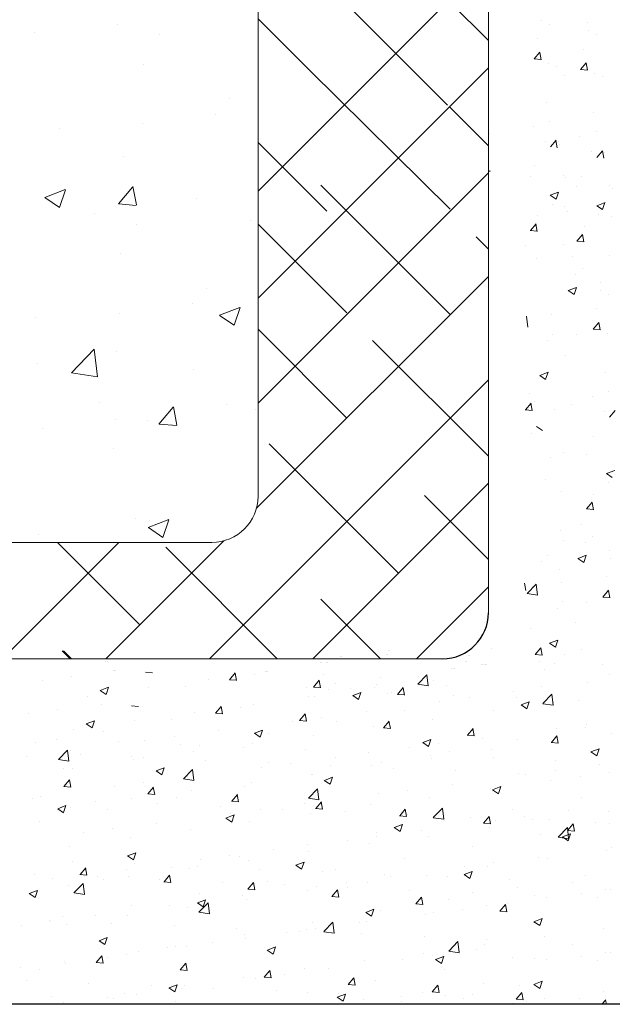
# Model space of a CAD drawing. Units: millimetres. Extents: x 13449 to 13746, y 3029 to 3246.
# Drawn here: x 13562 to 13588, y 3077 to 3120 of the extents above; entities that cross this region are included whole.
import ezdxf

# ---------------------------------------------------------------- set-up
doc = ezdxf.new("R2010")
doc.units = ezdxf.units.MM
doc.layers.get('0').update_dxf_attribs({"lineweight": 25})
for name, color, linetype, lineweight in [('Lienen Ziegel', 7, 'Continuous', 15), ('Putz Sch', 252, 'Continuous', 20), ('Putznetz Sch', 254, 'Continuous', 15)]:
    doc.layers.add(name, color=color, linetype=linetype, lineweight=lineweight)

msp = doc.modelspace()

# ---------------------------------------------------------------- linework, layer by layer
msp.add_line((13608.659, 3076.825), (13477.858, 3076.825))
msp.add_arc((13580.753, 3093.825), 2, 270, 359.9156)
at = {"layer": 'Lienen Ziegel'}
for p, q in [((13582.758, 3128.825), (13582.753, 3093.822)), ((13572.753, 3121.976), (13572.753, 3098.875)), ((13529.755, 3096.875), (13570.753, 3096.875)), ((13580.753, 3091.825), (13477.803, 3091.825))]:
    msp.add_line(p, q, dxfattribs=at)
for centre, end in [((13570.753, 3098.875), 0), ((13570.753, 3098.875), 0), ((13580.753, 3093.825), 359.9156), ((13580.753, 3093.825), 359.9156)]:
    msp.add_arc(centre, 2, 270, end, dxfattribs=at)
at = {"layer": 'Putz Sch'}
for p, q in [((13585.058, 3119.549), (13585.058, 3119.549)), ((13585.401, 3119.366), (13585.401, 3119.366)), ((13587.053, 3119.444), (13587.053, 3119.444)), ((13587.077, 3119.094), (13587.077, 3119.094)), ((13584.872, 3118.741), (13584.872, 3118.741)), ((13587.42, 3118.911), (13587.42, 3118.911)), ((13586.891, 3118.286), (13586.891, 3118.286)), ((13584.73, 3117.86), (13585.034, 3117.833)), ((13584.734, 3117.86), (13584.979, 3118.152)), ((13585.034, 3117.825), (13584.975, 3118.144)), ((13585.34, 3117.675), (13585.34, 3117.675)), ((13585.688, 3117.535), (13585.688, 3117.535)), ((13586.749, 3117.404), (13587.053, 3117.378)), ((13586.753, 3117.404), (13586.998, 3117.696)), ((13587.052, 3117.37), (13586.994, 3117.688)), ((13586.03, 3117.158), (13586.03, 3117.158)), ((13587.358, 3117.22), (13587.358, 3117.22)), ((13587.707, 3117.079), (13587.707, 3117.079)), ((13585.278, 3115.984), (13585.278, 3115.984)), ((13587.297, 3115.529), (13587.297, 3115.529)), ((13584.699, 3114.939), (13584.699, 3114.939)), ((13585.407, 3115.156), (13585.407, 3115.156)), ((13582.753, 3114.634), (13582.753, 3114.634)), ((13582.809, 3114.634), (13582.809, 3114.634)), ((13586.718, 3114.483), (13586.718, 3114.483)), ((13587.426, 3114.701), (13587.426, 3114.701)), ((13585.216, 3114.293), (13585.216, 3114.293)), ((13585.439, 3114.039), (13585.684, 3114.33)), ((13585.738, 3114.004), (13585.68, 3114.322)), ((13585.77, 3114.256), (13585.77, 3114.256)), ((13585.821, 3114.127), (13585.821, 3114.127)), ((13587.235, 3113.838), (13587.235, 3113.838)), ((13587.458, 3113.583), (13587.703, 3113.875)), ((13587.757, 3113.548), (13587.699, 3113.867)), ((13587.789, 3113.801), (13587.789, 3113.801)), ((13584.767, 3113.215), (13584.767, 3113.215)), ((13582.758, 3112.969), (13582.753, 3113.014)), ((13582.758, 3112.969), (13582.753, 3113.014)), ((13582.753, 3112.967), (13582.759, 3112.966)), ((13582.753, 3112.967), (13582.759, 3112.966)), ((13582.815, 3112.969), (13582.809, 3113.014)), ((13582.815, 3112.969), (13582.809, 3113.014)), ((13582.809, 3112.967), (13582.815, 3112.966)), ((13582.809, 3112.967), (13582.815, 3112.966)), ((13584.568, 3112.773), (13584.568, 3112.773)), ((13586.007, 3112.813), (13586.007, 3112.813)), ((13586.106, 3112.704), (13586.106, 3112.704)), ((13586.786, 3112.759), (13586.786, 3112.759)), ((13586.587, 3112.317), (13586.587, 3112.317)), ((13588.026, 3112.357), (13588.026, 3112.357)), ((13588.125, 3112.249), (13588.125, 3112.249)), ((13585.434, 3111.945), (13585.686, 3111.775)), ((13585.435, 3111.945), (13585.791, 3112.082)), ((13585.686, 3111.776), (13585.789, 3112.083)), ((13585.518, 3111.554), (13585.518, 3111.554)), ((13586.067, 3111.475), (13586.067, 3111.475)), ((13587.452, 3111.49), (13587.705, 3111.319)), ((13587.454, 3111.49), (13587.81, 3111.626)), ((13587.705, 3111.32), (13587.808, 3111.627)), ((13584.891, 3111.054), (13584.891, 3111.054)), ((13586.163, 3111.222), (13586.163, 3111.222)), ((13587.537, 3111.098), (13587.537, 3111.098)), ((13588.086, 3111.02), (13588.086, 3111.02)), ((13584.571, 3110.408), (13584.816, 3110.699)), ((13584.871, 3110.373), (13584.812, 3110.691)), ((13586.91, 3110.599), (13586.91, 3110.599)), ((13584.567, 3110.408), (13584.871, 3110.381)), ((13586.59, 3109.952), (13586.835, 3110.244)), ((13586.889, 3109.917), (13586.831, 3110.236)), ((13584.359, 3109.742), (13584.359, 3109.742)), ((13586.005, 3109.784), (13586.005, 3109.784)), ((13586.586, 3109.952), (13586.89, 3109.926)), ((13586.378, 3109.286), (13586.378, 3109.286)), ((13588.024, 3109.329), (13588.024, 3109.329)), ((13584.826, 3109.218), (13584.826, 3109.218)), ((13586.548, 3108.503), (13586.548, 3108.503)), ((13586.845, 3108.763), (13586.845, 3108.763)), ((13587.595, 3108.171), (13587.595, 3108.171)), ((13586.216, 3107.806), (13586.469, 3107.636)), ((13586.218, 3107.806), (13586.574, 3107.942)), ((13586.469, 3107.636), (13586.572, 3107.943)), ((13587.619, 3107.82), (13587.619, 3107.82)), ((13587.962, 3107.638), (13587.962, 3107.638)), ((13584.463, 3106.212), (13584.407, 3106.694)), ((13585.509, 3106.759), (13585.509, 3106.759)), ((13587.433, 3107.012), (13587.433, 3107.012)), ((13587.295, 3106.131), (13587.54, 3106.423)), ((13587.594, 3106.096), (13587.536, 3106.415)), ((13585.537, 3105.92), (13585.537, 3105.92)), ((13586.572, 3105.884), (13586.572, 3105.884)), ((13587.291, 3106.131), (13587.595, 3106.104)), ((13587.9, 3105.946), (13587.9, 3105.946)), ((13585.334, 3105.621), (13585.334, 3105.621)), ((13586.096, 3105.009), (13586.096, 3105.009)), ((13584.98, 3104.122), (13585.233, 3103.952)), ((13584.982, 3104.122), (13585.338, 3104.259)), ((13585.233, 3103.953), (13585.336, 3104.259)), ((13587.838, 3104.255), (13587.838, 3104.255)), ((13585.273, 3103.93), (13585.273, 3103.93)), ((13584.548, 3103.324), (13584.548, 3103.324)), ((13587.968, 3103.428), (13587.968, 3103.428)), ((13584.356, 3102.629), (13584.601, 3102.92)), ((13584.655, 3102.594), (13584.597, 3102.912)), ((13584.76, 3103.005), (13584.76, 3103.005)), ((13586.363, 3102.853), (13586.363, 3102.853)), ((13587.259, 3103.21), (13587.259, 3103.21)), ((13584.352, 3102.629), (13584.656, 3102.602)), ((13585.619, 3102.642), (13585.619, 3102.642)), ((13587.777, 3102.564), (13587.777, 3102.564)), ((13587.999, 3102.31), (13588.244, 3102.602)), ((13584.616, 3101.6), (13584.616, 3101.6)), ((13584.841, 3101.908), (13585.094, 3101.738)), ((13587.328, 3101.486), (13587.328, 3101.486)), ((13586.002, 3100.759), (13586.002, 3100.759)), ((13587.008, 3100.69), (13587.008, 3100.69)), ((13585.459, 3100.553), (13585.459, 3100.553)), ((13587.873, 3099.863), (13588.126, 3099.692)), ((13587.875, 3099.863), (13588.231, 3099.999)), ((13585.246, 3099.586), (13585.246, 3099.586)), ((13587.958, 3099.471), (13587.958, 3099.471)), ((13585.94, 3099.067), (13585.94, 3099.067)), ((13587.331, 3098.972), (13587.331, 3098.972)), ((13587.011, 3098.325), (13587.255, 3098.617)), ((13587.31, 3098.29), (13587.252, 3098.609)), ((13587.007, 3098.325), (13587.311, 3098.298)), ((13585.879, 3097.376), (13585.879, 3097.376)), ((13586.798, 3097.659), (13586.798, 3097.659)), ((13585.994, 3096.968), (13585.994, 3096.968)), ((13586.968, 3096.875), (13586.968, 3096.875)), ((13587.266, 3097.136), (13587.266, 3097.136)), ((13588.016, 3096.544), (13588.016, 3096.544)), ((13585.053, 3096.035), (13585.053, 3096.035)), ((13585.328, 3096.308), (13585.328, 3096.308)), ((13586.637, 3096.179), (13586.89, 3096.009)), ((13586.639, 3096.179), (13586.995, 3096.315)), ((13586.89, 3096.009), (13586.993, 3096.316)), ((13588.039, 3096.193), (13588.039, 3096.193)), ((13585.817, 3095.685), (13585.817, 3095.685)), ((13585.93, 3095.132), (13585.93, 3095.132)), ((13587.854, 3095.385), (13587.854, 3095.385)), ((13584.371, 3094.788), (13584.313, 3095.106)), ((13584.432, 3094.655), (13584.828, 3095.067)), ((13584.658, 3094.965), (13584.658, 3094.965)), ((13584.884, 3094.585), (13584.828, 3095.067)), ((13587.715, 3094.504), (13587.96, 3094.796)), ((13588.015, 3094.469), (13587.956, 3094.788)), ((13584.432, 3094.652), (13584.884, 3094.582)), ((13585.958, 3094.293), (13585.958, 3094.293)), ((13587.712, 3094.504), (13588.016, 3094.477)), ((13585.755, 3093.994), (13585.755, 3093.994)), ((13586.993, 3094.257), (13586.993, 3094.257)), ((13584.593, 3093.128), (13584.593, 3093.128)), ((13586.517, 3093.382), (13586.517, 3093.382)), ((13585.403, 3092.495), (13585.758, 3092.632)), ((13585.654, 3092.325), (13585.757, 3092.632)), ((13578.407, 3092.162), (13578.407, 3092.162)), ((13578.463, 3092.162), (13578.463, 3092.162)), ((13582.902, 3092.281), (13582.902, 3092.281)), ((13584.777, 3092.012), (13585.022, 3092.304)), ((13585.076, 3091.978), (13585.018, 3092.296)), ((13585.401, 3092.495), (13585.654, 3092.325)), ((13585.693, 3092.303), (13585.693, 3092.303)), ((13586.783, 3092.237), (13586.783, 3092.237)), ((13566.15, 3091.713), (13566.15, 3091.713)), ((13566.15, 3091.713), (13566.15, 3091.713)), ((13566.206, 3091.713), (13566.206, 3091.713)), ((13566.206, 3091.713), (13566.206, 3091.713)), ((13576.334, 3091.92), (13576.334, 3091.92)), ((13576.39, 3091.92), (13576.39, 3091.92)), ((13578.331, 3092.009), (13578.331, 3092.009)), ((13578.387, 3092.009), (13578.387, 3092.009)), ((13579.046, 3091.805), (13579.046, 3091.805)), ((13579.102, 3091.805), (13579.102, 3091.805)), ((13581.559, 3091.974), (13581.559, 3091.974)), ((13581.616, 3091.974), (13581.616, 3091.974)), ((13581.88, 3091.973), (13581.88, 3091.973)), ((13581.936, 3091.973), (13581.936, 3091.973)), ((13584.773, 3092.012), (13585.077, 3091.986)), ((13586.04, 3092.026), (13586.04, 3092.026)), ((13566.481, 3091.31), (13566.481, 3091.31)), ((13566.537, 3091.31), (13566.537, 3091.31)), ((13566.581, 3091.31), (13566.581, 3091.31)), ((13575.445, 3091.653), (13575.445, 3091.653)), ((13575.501, 3091.653), (13575.501, 3091.653)), ((13575.722, 3091.651), (13575.722, 3091.651)), ((13575.778, 3091.651), (13575.778, 3091.651)), ((13581.16, 3091.414), (13581.16, 3091.414)), ((13581.216, 3091.414), (13581.216, 3091.414)), ((13581.26, 3091.414), (13581.26, 3091.414)), ((13581.758, 3091.691), (13581.758, 3091.691)), ((13581.814, 3091.691), (13581.814, 3091.691)), ((13582.432, 3091.582), (13582.432, 3091.582)), ((13582.488, 3091.582), (13582.488, 3091.582)), ((13582.587, 3091.555), (13582.587, 3091.555)), ((13582.643, 3091.555), (13582.643, 3091.555)), ((13582.687, 3091.555), (13582.687, 3091.555)), ((13584.968, 3091.697), (13584.968, 3091.697)), ((13585.181, 3091.378), (13585.181, 3091.378)), ((13585.632, 3091.623), (13585.632, 3091.623)), ((13587.68, 3091.583), (13587.68, 3091.583)), ((13563.385, 3090.889), (13563.385, 3090.889)), ((13564.657, 3091.056), (13564.657, 3091.056)), ((13567.871, 3091.235), (13568.175, 3091.209)), ((13570.618, 3090.945), (13570.618, 3090.945)), ((13571.515, 3090.916), (13571.819, 3090.89)), ((13571.518, 3090.916), (13571.763, 3091.208)), ((13571.818, 3090.882), (13571.759, 3091.2)), ((13572.582, 3091.144), (13572.582, 3091.144)), ((13573.084, 3091.27), (13573.084, 3091.27)), ((13573.14, 3091.27), (13573.14, 3091.27)), ((13573.184, 3091.27), (13573.184, 3091.27)), ((13575.162, 3090.597), (13575.407, 3090.889)), ((13575.462, 3090.563), (13575.403, 3090.881)), ((13575.581, 3091.125), (13575.581, 3091.125)), ((13578.052, 3090.992), (13578.052, 3090.992)), ((13579.684, 3090.717), (13580.079, 3091.13)), ((13579.725, 3091.046), (13579.725, 3091.046)), ((13580.136, 3090.647), (13580.08, 3091.129)), ((13580.385, 3090.884), (13580.385, 3090.884)), ((13588.001, 3091.122), (13588.001, 3091.122)), ((13565.907, 3090.448), (13566.16, 3090.277)), ((13565.909, 3090.447), (13566.265, 3090.584)), ((13566.16, 3090.278), (13566.263, 3090.585)), ((13568.01, 3090.588), (13568.01, 3090.588)), ((13569.62, 3090.636), (13569.62, 3090.636)), ((13574.856, 3090.571), (13574.856, 3090.571)), ((13575.159, 3090.598), (13575.462, 3090.571)), ((13575.822, 3090.47), (13575.822, 3090.47)), ((13576.128, 3090.739), (13576.128, 3090.739)), ((13576.762, 3090.538), (13576.762, 3090.538)), ((13577.819, 3090.559), (13577.819, 3090.559)), ((13577.896, 3090.711), (13577.896, 3090.711)), ((13578.806, 3090.279), (13579.051, 3090.57)), ((13579.105, 3090.244), (13579.047, 3090.562)), ((13579.684, 3090.715), (13580.136, 3090.645)), ((13580.935, 3090.643), (13580.935, 3090.643)), ((13585.038, 3090.613), (13585.038, 3090.613)), ((13587.053, 3090.808), (13587.053, 3090.808)), ((13565.371, 3090.207), (13565.371, 3090.207)), ((13574.933, 3090.203), (13574.933, 3090.203)), ((13575.211, 3090.201), (13575.211, 3090.201)), ((13576.865, 3090.229), (13577.117, 3090.059)), ((13576.866, 3090.229), (13577.222, 3090.365)), ((13577.117, 3090.059), (13577.22, 3090.366)), ((13578.369, 3090.318), (13578.369, 3090.318)), ((13578.534, 3090.355), (13578.534, 3090.355)), ((13578.802, 3090.279), (13579.106, 3090.252)), ((13581.246, 3090.241), (13581.246, 3090.241)), ((13581.92, 3090.132), (13581.92, 3090.132)), ((13583.844, 3090.385), (13583.844, 3090.385)), ((13583.958, 3090.126), (13583.958, 3090.126)), ((13585.105, 3089.876), (13585.501, 3090.289)), ((13585.557, 3089.806), (13585.501, 3090.289)), ((13586.67, 3090.011), (13586.67, 3090.011)), ((13564.045, 3089.606), (13564.045, 3089.606)), ((13565.969, 3089.859), (13565.969, 3089.859)), ((13567.26, 3089.785), (13567.563, 3089.758)), ((13570.907, 3089.466), (13571.152, 3089.758)), ((13571.206, 3089.432), (13571.148, 3089.75)), ((13571.971, 3089.694), (13571.971, 3089.694)), ((13572.572, 3089.82), (13572.572, 3089.82)), ((13579.113, 3089.596), (13579.113, 3089.596)), ((13580.649, 3089.964), (13580.649, 3089.964)), ((13582.962, 3089.574), (13582.962, 3089.574)), ((13584.165, 3089.822), (13584.418, 3089.652)), ((13584.167, 3089.822), (13584.522, 3089.959)), ((13584.418, 3089.652), (13584.521, 3089.959)), ((13585.106, 3089.874), (13585.558, 3089.804)), ((13585.57, 3089.932), (13585.57, 3089.932)), ((13562.773, 3089.439), (13562.773, 3089.439)), ((13569.008, 3089.186), (13569.008, 3089.186)), ((13570.006, 3089.495), (13570.006, 3089.495)), ((13570.903, 3089.466), (13571.207, 3089.44)), ((13574.547, 3089.148), (13574.851, 3089.121)), ((13574.55, 3089.147), (13574.795, 3089.439)), ((13574.85, 3089.113), (13574.791, 3089.431)), ((13575.516, 3089.289), (13575.516, 3089.289)), ((13577.44, 3089.542), (13577.44, 3089.542)), ((13580.323, 3089.193), (13580.323, 3089.193)), ((13564.76, 3088.757), (13564.76, 3088.757)), ((13565.296, 3088.998), (13565.548, 3088.827)), ((13565.297, 3088.997), (13565.653, 3089.134)), ((13565.548, 3088.828), (13565.651, 3089.135)), ((13567.398, 3089.137), (13567.398, 3089.137)), ((13572.598, 3088.59), (13572.953, 3088.727)), ((13572.849, 3088.421), (13572.952, 3088.728)), ((13574.245, 3089.121), (13574.245, 3089.121)), ((13576.15, 3089.088), (13576.15, 3089.088)), ((13577.757, 3088.868), (13577.757, 3088.868)), ((13578.191, 3088.829), (13578.494, 3088.802)), ((13578.194, 3088.829), (13578.439, 3089.12)), ((13578.494, 3088.794), (13578.435, 3089.112)), ((13581.838, 3088.51), (13582.083, 3088.802)), ((13582.137, 3088.475), (13582.079, 3088.794)), ((13585.716, 3088.804), (13585.716, 3088.804)), ((13586.978, 3088.835), (13586.978, 3088.835)), ((13586.988, 3088.971), (13586.988, 3088.971)), ((13563.986, 3088.332), (13563.986, 3088.332)), ((13566.045, 3088.677), (13566.045, 3088.677)), ((13569.112, 3088.446), (13569.112, 3088.446)), ((13571.036, 3088.699), (13571.036, 3088.699)), ((13572.596, 3088.591), (13572.849, 3088.42)), ((13573.188, 3088.579), (13573.188, 3088.579)), ((13575.149, 3088.51), (13575.149, 3088.51)), ((13579.898, 3088.184), (13580.254, 3088.32)), ((13580.15, 3088.014), (13580.253, 3088.321)), ((13581.834, 3088.51), (13582.138, 3088.483)), ((13582.508, 3088.382), (13582.508, 3088.382)), ((13584.016, 3088.327), (13584.016, 3088.327)), ((13585.481, 3088.191), (13585.726, 3088.483)), ((13585.781, 3088.156), (13585.722, 3088.475)), ((13588.074, 3088.566), (13588.074, 3088.566)), ((13563.083, 3088.169), (13563.083, 3088.169)), ((13564.093, 3087.45), (13564.488, 3087.863)), ((13564.545, 3087.38), (13564.488, 3087.863)), ((13566.698, 3088.218), (13566.698, 3088.218)), ((13567.841, 3088.278), (13567.841, 3088.278)), ((13569.409, 3088.103), (13569.409, 3088.103)), ((13570.225, 3088.07), (13570.225, 3088.07)), ((13572.121, 3087.988), (13572.121, 3087.988)), ((13572.51, 3088.129), (13572.51, 3088.129)), ((13574.833, 3087.874), (13574.833, 3087.874)), ((13579.312, 3087.961), (13579.312, 3087.961)), ((13579.897, 3088.184), (13580.15, 3088.013)), ((13580.584, 3088.128), (13580.584, 3088.128)), ((13582.9, 3087.883), (13582.9, 3087.883)), ((13585.478, 3088.191), (13585.782, 3088.165)), ((13585.508, 3088.241), (13585.508, 3088.241)), ((13587.199, 3087.777), (13587.555, 3087.913)), ((13587.45, 3087.607), (13587.553, 3087.914)), ((13562.709, 3087.603), (13562.709, 3087.603)), ((13564.093, 3087.448), (13564.545, 3087.378)), ((13564.632, 3087.856), (13564.632, 3087.856)), ((13565.057, 3087.65), (13565.057, 3087.65)), ((13567.263, 3087.562), (13567.263, 3087.562)), ((13567.336, 3087.446), (13567.336, 3087.446)), ((13567.769, 3087.535), (13567.769, 3087.535)), ((13569.944, 3087.804), (13569.944, 3087.804)), ((13576.104, 3087.538), (13576.104, 3087.538)), ((13577.545, 3087.759), (13577.545, 3087.759)), ((13580.257, 3087.645), (13580.257, 3087.645)), ((13580.261, 3087.502), (13580.261, 3087.502)), ((13581.053, 3087.818), (13581.053, 3087.818)), ((13582.969, 3087.53), (13582.969, 3087.53)), ((13587.198, 3087.777), (13587.45, 3087.607)), ((13564.3, 3087.053), (13564.3, 3087.053)), ((13564.698, 3087.065), (13564.698, 3087.065)), ((13568.329, 3086.952), (13568.685, 3087.088)), ((13568.581, 3086.782), (13568.684, 3087.089)), ((13569.514, 3086.61), (13569.91, 3087.022)), ((13569.966, 3086.539), (13569.91, 3087.022)), ((13570.481, 3087.421), (13570.481, 3087.421)), ((13572.908, 3087.118), (13572.908, 3087.118)), ((13573.192, 3087.306), (13573.192, 3087.306)), ((13574.18, 3087.285), (13574.18, 3087.285)), ((13575.904, 3087.191), (13575.904, 3087.191)), ((13577.695, 3087.177), (13577.695, 3087.177)), ((13578.09, 3087.31), (13578.09, 3087.31)), ((13578.616, 3087.077), (13578.616, 3087.077)), ((13585.68, 3087.415), (13585.68, 3087.415)), ((13587.576, 3087.221), (13587.576, 3087.221)), ((13568.328, 3086.952), (13568.581, 3086.782)), ((13569.515, 3086.607), (13569.966, 3086.537)), ((13569.7, 3086.695), (13569.7, 3086.695)), ((13575.087, 3086.819), (13575.087, 3086.819)), ((13575.128, 3086.801), (13575.128, 3086.801)), ((13575.63, 3086.545), (13575.986, 3086.682)), ((13575.881, 3086.375), (13575.984, 3086.682)), ((13581.328, 3086.962), (13581.328, 3086.962)), ((13584.04, 3086.848), (13584.04, 3086.848)), ((13584.38, 3086.8), (13584.38, 3086.8)), ((13585.652, 3086.968), (13585.652, 3086.968)), ((13586.751, 3086.733), (13586.751, 3086.733)), ((13588.012, 3086.875), (13588.012, 3086.875)), ((13564.321, 3086.283), (13564.624, 3086.256)), ((13564.324, 3086.283), (13564.569, 3086.574)), ((13564.624, 3086.248), (13564.565, 3086.567)), ((13566.504, 3086.275), (13566.504, 3086.275)), ((13567.776, 3086.442), (13567.776, 3086.442)), ((13567.968, 3085.964), (13568.213, 3086.256)), ((13568.268, 3085.929), (13568.209, 3086.248)), ((13572.165, 3086.293), (13572.165, 3086.293)), ((13572.449, 3086.438), (13572.449, 3086.438)), ((13574.936, 3085.769), (13575.331, 3086.181)), ((13575.388, 3085.698), (13575.332, 3086.181)), ((13575.629, 3086.545), (13575.881, 3086.375)), ((13581.172, 3086.378), (13581.172, 3086.378)), ((13582.838, 3086.192), (13582.838, 3086.192)), ((13582.931, 3086.138), (13583.286, 3086.275)), ((13583.182, 3085.969), (13583.285, 3086.276)), ((13585.446, 3086.549), (13585.446, 3086.549)), ((13562.975, 3085.75), (13562.975, 3085.75)), ((13563.296, 3085.852), (13563.296, 3085.852)), ((13567.274, 3085.755), (13567.274, 3085.755)), ((13567.964, 3085.964), (13568.268, 3085.937)), ((13569.203, 3085.784), (13569.203, 3085.784)), ((13569.883, 3086.113), (13569.883, 3086.113)), ((13571.612, 3085.645), (13571.856, 3085.937)), ((13571.911, 3085.61), (13571.853, 3085.929)), ((13574.936, 3085.766), (13575.388, 3085.696)), ((13577.976, 3085.957), (13577.976, 3085.957)), ((13579.248, 3086.125), (13579.248, 3086.125)), ((13580.2, 3085.811), (13580.2, 3085.811)), ((13582.929, 3086.139), (13583.182, 3085.968)), ((13586.768, 3085.804), (13586.768, 3085.804)), ((13564.06, 3085.314), (13564.312, 3085.143)), ((13564.061, 3085.313), (13564.417, 3085.45)), ((13564.312, 3085.144), (13564.415, 3085.451)), ((13564.636, 3085.374), (13564.636, 3085.374)), ((13565.687, 3085.635), (13565.687, 3085.635)), ((13568.399, 3085.521), (13568.399, 3085.521)), ((13571.111, 3085.406), (13571.111, 3085.406)), ((13571.608, 3085.645), (13571.912, 3085.619)), ((13574.768, 3085.535), (13574.768, 3085.535)), ((13575.252, 3085.326), (13575.555, 3085.3)), ((13575.255, 3085.326), (13575.5, 3085.618)), ((13575.555, 3085.292), (13575.496, 3085.61)), ((13577.634, 3085.486), (13577.634, 3085.486)), ((13578.899, 3085.007), (13579.144, 3085.299)), ((13580.357, 3084.928), (13580.753, 3085.34)), ((13580.809, 3084.858), (13580.753, 3085.34)), ((13583.806, 3085.296), (13583.806, 3085.296)), ((13566.24, 3085.276), (13566.24, 3085.276)), ((13571.36, 3084.907), (13571.613, 3084.736)), ((13571.362, 3084.907), (13571.717, 3085.043)), ((13571.572, 3085.114), (13571.572, 3085.114)), ((13571.613, 3084.737), (13571.716, 3085.044)), ((13572.844, 3085.282), (13572.844, 3085.282)), ((13573.822, 3085.292), (13573.822, 3085.292)), ((13575.025, 3085.128), (13575.025, 3085.128)), ((13576.534, 3085.177), (13576.534, 3085.177)), ((13578.895, 3085.008), (13579.199, 3084.981)), ((13579.199, 3084.973), (13579.14, 3085.291)), ((13579.246, 3085.062), (13579.246, 3085.062)), ((13580.358, 3084.925), (13580.81, 3084.855)), ((13581.958, 3084.948), (13581.958, 3084.948)), ((13582.543, 3084.689), (13582.788, 3084.981)), ((13582.842, 3084.654), (13582.784, 3084.972)), ((13584.315, 3084.964), (13584.315, 3084.964)), ((13586.239, 3085.217), (13586.239, 3085.217)), ((13587.95, 3085.184), (13587.95, 3085.184)), ((13563.278, 3084.767), (13563.278, 3084.767)), ((13568.364, 3084.692), (13568.364, 3084.692)), ((13572.387, 3084.747), (13572.387, 3084.747)), ((13578.661, 3084.5), (13578.914, 3084.33)), ((13578.662, 3084.5), (13579.018, 3084.636)), ((13578.914, 3084.33), (13579.017, 3084.637)), ((13580.843, 3084.787), (13580.843, 3084.787)), ((13582.539, 3084.689), (13582.843, 3084.662)), ((13582.776, 3084.501), (13582.776, 3084.501)), ((13583.043, 3084.797), (13583.043, 3084.797)), ((13584.67, 3084.833), (13584.67, 3084.833)), ((13585.385, 3084.858), (13585.385, 3084.858)), ((13585.779, 3084.087), (13586.175, 3084.499)), ((13586.231, 3084.017), (13586.175, 3084.499)), ((13586.186, 3084.37), (13586.431, 3084.662)), ((13586.486, 3084.335), (13586.427, 3084.654)), ((13587.382, 3084.719), (13587.382, 3084.719)), ((13587.986, 3084.689), (13587.986, 3084.689)), ((13565.168, 3084.271), (13565.168, 3084.271)), ((13566.44, 3084.438), (13566.44, 3084.438)), ((13567.213, 3084.064), (13567.213, 3084.064)), ((13569.821, 3084.422), (13569.821, 3084.422)), ((13577.881, 3084.279), (13577.881, 3084.279)), ((13577.911, 3084.121), (13577.911, 3084.121)), ((13579.835, 3084.374), (13579.835, 3084.374)), ((13580.138, 3084.12), (13580.138, 3084.12)), ((13585.023, 3084.18), (13585.023, 3084.18)), ((13585.779, 3084.085), (13586.231, 3084.014)), ((13585.961, 3084.093), (13586.214, 3083.923)), ((13585.963, 3084.093), (13586.319, 3084.229)), ((13586.183, 3084.37), (13586.486, 3084.343)), ((13586.214, 3083.923), (13586.317, 3084.23)), ((13564.574, 3083.683), (13564.574, 3083.683)), ((13574.918, 3083.77), (13574.918, 3083.77)), ((13576.64, 3083.954), (13576.64, 3083.954)), ((13577.572, 3083.795), (13577.572, 3083.795)), ((13582.061, 3083.672), (13582.061, 3083.672)), ((13588.111, 3083.636), (13588.111, 3083.636)), ((13567.092, 3083.268), (13567.345, 3083.098)), ((13567.093, 3083.268), (13567.449, 3083.405)), ((13567.345, 3083.099), (13567.448, 3083.406)), ((13571.507, 3083.278), (13571.507, 3083.278)), ((13571.956, 3083.262), (13571.956, 3083.262)), ((13573.431, 3083.531), (13573.431, 3083.531)), ((13574.964, 3083.437), (13574.964, 3083.437)), ((13579.098, 3083.163), (13579.098, 3083.163)), ((13584.903, 3083.214), (13584.903, 3083.214)), ((13585.323, 3083.167), (13585.323, 3083.167)), ((13587.889, 3083.492), (13587.889, 3083.492)), ((13564.698, 3083.039), (13564.698, 3083.039)), ((13565.029, 3082.461), (13565.274, 3082.753)), ((13565.329, 3082.427), (13565.27, 3082.745)), ((13567.41, 3082.925), (13567.41, 3082.925)), ((13568.993, 3082.753), (13568.993, 3082.753)), ((13569.759, 3082.731), (13569.759, 3082.731)), ((13570.121, 3082.81), (13570.121, 3082.81)), ((13570.236, 3083.111), (13570.236, 3083.111)), ((13572.325, 3083.056), (13572.325, 3083.056)), ((13574.393, 3082.862), (13574.645, 3082.691)), ((13574.394, 3082.861), (13574.75, 3082.998)), ((13574.645, 3082.692), (13574.748, 3082.999)), ((13581.707, 3082.793), (13581.707, 3082.793)), ((13582.714, 3082.81), (13582.714, 3082.81)), ((13582.979, 3082.961), (13582.979, 3082.961)), ((13563.057, 3082.472), (13563.057, 3082.472)), ((13565.026, 3082.462), (13565.329, 3082.435)), ((13565.103, 3082.435), (13565.103, 3082.435)), ((13565.769, 3082.357), (13565.769, 3082.357)), ((13567.027, 3082.688), (13567.027, 3082.688)), ((13567.151, 3082.373), (13567.151, 3082.373)), ((13568.673, 3082.143), (13568.918, 3082.435)), ((13568.972, 3082.108), (13568.914, 3082.427)), ((13572.833, 3082.696), (13572.833, 3082.696)), ((13575.545, 3082.581), (13575.545, 3082.581)), ((13576.135, 3082.655), (13576.135, 3082.655)), ((13578.257, 3082.467), (13578.257, 3082.467)), ((13578.499, 3082.371), (13578.499, 3082.371)), ((13580.076, 3082.429), (13580.076, 3082.429)), ((13580.969, 3082.352), (13580.969, 3082.352)), ((13581.693, 3082.455), (13581.946, 3082.284)), ((13581.695, 3082.454), (13582.05, 3082.591)), ((13581.946, 3082.285), (13582.049, 3082.592)), ((13586.963, 3082.403), (13586.963, 3082.403)), ((13563.832, 3082.267), (13563.832, 3082.267)), ((13564.512, 3081.992), (13564.512, 3081.992)), ((13564.766, 3081.661), (13565.162, 3082.073)), ((13565.218, 3081.591), (13565.162, 3082.073)), ((13566.03, 3082.245), (13566.03, 3082.245)), ((13568.481, 3082.242), (13568.481, 3082.242)), ((13568.669, 3082.143), (13568.973, 3082.116)), ((13571.193, 3082.128), (13571.193, 3082.128)), ((13572.316, 3081.824), (13572.561, 3082.116)), ((13572.616, 3081.789), (13572.557, 3082.108)), ((13573.173, 3082.146), (13573.173, 3082.146)), ((13573.904, 3082.013), (13573.904, 3082.013)), ((13575.303, 3081.95), (13575.303, 3081.95)), ((13576.575, 3082.117), (13576.575, 3082.117)), ((13576.616, 3081.899), (13576.616, 3081.899)), ((13577.51, 3082.103), (13577.51, 3082.103)), ((13583.68, 3082.237), (13583.68, 3082.237)), ((13584.001, 3081.894), (13584.001, 3081.894)), ((13586.392, 3082.123), (13586.392, 3082.123)), ((13562.824, 3081.63), (13563.076, 3081.46)), ((13562.825, 3081.63), (13563.181, 3081.766)), ((13563.068, 3081.736), (13563.068, 3081.736)), ((13563.076, 3081.46), (13563.179, 3081.767)), ((13564.767, 3081.659), (13565.218, 3081.589)), ((13570.21, 3081.638), (13570.21, 3081.638)), ((13572.095, 3081.528), (13572.095, 3081.528)), ((13572.313, 3081.824), (13572.617, 3081.797)), ((13574.902, 3081.746), (13574.902, 3081.746)), ((13575.957, 3081.505), (13576.26, 3081.479)), ((13575.96, 3081.505), (13576.205, 3081.797)), ((13576.26, 3081.471), (13576.201, 3081.789)), ((13579.328, 3081.784), (13579.328, 3081.784)), ((13579.604, 3081.186), (13579.849, 3081.478)), ((13579.903, 3081.152), (13579.845, 3081.47)), ((13582.04, 3081.67), (13582.04, 3081.67)), ((13584.752, 3081.555), (13584.752, 3081.555)), ((13585.261, 3081.476), (13585.261, 3081.476)), ((13586.775, 3081.633), (13586.775, 3081.633)), ((13587.827, 3081.801), (13587.827, 3081.801)), ((13588.046, 3081.8), (13588.046, 3081.8)), ((13567.248, 3081.129), (13567.248, 3081.129)), ((13568.899, 3081.107), (13568.899, 3081.107)), ((13569.697, 3081.04), (13569.697, 3081.04)), ((13570.124, 3081.223), (13570.377, 3081.053)), ((13570.126, 3081.223), (13570.481, 3081.359)), ((13570.171, 3081.274), (13570.171, 3081.274)), ((13570.188, 3080.82), (13570.583, 3081.233)), ((13570.377, 3081.053), (13570.48, 3081.36)), ((13570.64, 3080.75), (13570.584, 3081.232)), ((13572.263, 3081.365), (13572.263, 3081.365)), ((13579.6, 3081.186), (13579.904, 3081.16)), ((13581.038, 3081.386), (13581.038, 3081.386)), ((13582.653, 3081.118), (13582.653, 3081.118)), ((13583.248, 3080.868), (13583.492, 3081.159)), ((13583.547, 3080.833), (13583.488, 3081.151)), ((13583.566, 3081.21), (13583.566, 3081.21)), ((13587.463, 3081.44), (13587.463, 3081.44)), ((13564.285, 3080.621), (13564.285, 3080.621)), ((13565.691, 3080.685), (13565.691, 3080.685)), ((13567.089, 3080.682), (13567.089, 3080.682)), ((13570.188, 3080.818), (13570.64, 3080.748)), ((13577.425, 3080.816), (13577.677, 3080.646)), ((13577.426, 3080.816), (13577.782, 3080.953)), ((13577.677, 3080.646), (13577.78, 3080.953)), ((13578.075, 3080.877), (13578.075, 3080.877)), ((13580.014, 3080.738), (13580.014, 3080.738)), ((13580.371, 3080.789), (13580.371, 3080.789)), ((13581.642, 3080.957), (13581.642, 3080.957)), ((13583.244, 3080.868), (13583.548, 3080.841)), ((13562.495, 3080.264), (13562.495, 3080.264)), ((13563.687, 3080.457), (13563.687, 3080.457)), ((13563.767, 3080.431), (13563.767, 3080.431)), ((13564.451, 3080.301), (13564.451, 3080.301)), ((13566.399, 3080.343), (13566.399, 3080.343)), ((13569.111, 3080.228), (13569.111, 3080.228)), ((13575.113, 3080.368), (13575.113, 3080.368)), ((13575.609, 3079.979), (13576.005, 3080.392)), ((13576.061, 3079.909), (13576.005, 3080.391)), ((13577.162, 3080.367), (13577.162, 3080.367)), ((13577.448, 3080.412), (13577.448, 3080.412)), ((13584.725, 3080.409), (13584.978, 3080.239)), ((13584.727, 3080.409), (13585.083, 3080.546)), ((13584.978, 3080.24), (13585.081, 3080.547)), ((13571.823, 3080.113), (13571.823, 3080.113)), ((13572.15, 3079.86), (13572.15, 3079.86)), ((13573.967, 3079.946), (13573.967, 3079.946)), ((13574.534, 3079.999), (13574.534, 3079.999)), ((13574.84, 3080.055), (13574.84, 3080.055)), ((13575.238, 3080.114), (13575.238, 3080.114)), ((13575.61, 3079.977), (13576.062, 3079.907)), ((13577.246, 3079.884), (13577.246, 3079.884)), ((13579.958, 3079.77), (13579.958, 3079.77)), ((13585.199, 3079.785), (13585.199, 3079.785)), ((13587.765, 3080.11), (13587.765, 3080.11)), ((13565.856, 3079.585), (13566.109, 3079.414)), ((13565.857, 3079.584), (13566.213, 3079.721)), ((13566.109, 3079.415), (13566.212, 3079.722)), ((13569.188, 3079.351), (13569.188, 3079.351)), ((13569.636, 3079.349), (13569.636, 3079.349)), ((13570.758, 3079.524), (13570.758, 3079.524)), ((13572.202, 3079.674), (13572.202, 3079.674)), ((13573.158, 3079.178), (13573.514, 3079.314)), ((13573.409, 3079.008), (13573.512, 3079.315)), ((13581.031, 3079.138), (13581.426, 3079.551)), ((13581.483, 3079.068), (13581.427, 3079.551)), ((13582.591, 3079.427), (13582.591, 3079.427)), ((13582.67, 3079.655), (13582.67, 3079.655)), ((13586.392, 3079.402), (13586.392, 3079.402)), ((13565.734, 3078.64), (13565.979, 3078.932)), ((13566.034, 3078.606), (13565.975, 3078.924)), ((13567.027, 3078.991), (13567.027, 3078.991)), ((13567.563, 3079.103), (13567.563, 3079.103)), ((13568.834, 3079.271), (13568.834, 3079.271)), ((13573.156, 3079.178), (13573.409, 3079.007)), ((13579.952, 3079.046), (13579.952, 3079.046)), ((13580.306, 3078.953), (13580.306, 3078.953)), ((13580.459, 3078.771), (13580.814, 3078.907)), ((13580.71, 3078.601), (13580.813, 3078.908)), ((13581.031, 3079.136), (13581.483, 3079.066)), ((13582.23, 3079.207), (13582.23, 3079.207)), ((13586.775, 3078.911), (13586.775, 3078.911)), ((13587.827, 3079.08), (13587.827, 3079.08)), ((13588.046, 3079.079), (13588.046, 3079.079)), ((13564.354, 3078.681), (13564.354, 3078.681)), ((13564.389, 3078.61), (13564.389, 3078.61)), ((13565.73, 3078.64), (13566.034, 3078.614)), ((13566.225, 3078.843), (13566.225, 3078.843)), ((13569.378, 3078.322), (13569.623, 3078.613)), ((13569.677, 3078.287), (13569.618, 3078.605)), ((13577.387, 3078.721), (13577.387, 3078.721)), ((13579.034, 3078.786), (13579.034, 3078.786)), ((13580.457, 3078.771), (13580.71, 3078.601)), ((13583.791, 3078.863), (13583.791, 3078.863)), ((13584.752, 3078.834), (13584.752, 3078.834)), ((13585.261, 3078.755), (13585.261, 3078.755)), ((13587.463, 3078.719), (13587.463, 3078.719)), ((13562.431, 3078.428), (13562.431, 3078.428)), ((13563.263, 3078.334), (13563.263, 3078.334)), ((13569.374, 3078.322), (13569.678, 3078.295)), ((13573.021, 3078.003), (13573.266, 3078.295)), ((13573.321, 3077.968), (13573.262, 3078.287)), ((13573.902, 3078.11), (13573.902, 3078.11)), ((13574.778, 3078.364), (13574.778, 3078.364)), ((13575.826, 3078.363), (13575.826, 3078.363)), ((13580.828, 3078.354), (13580.828, 3078.354)), ((13562.698, 3077.861), (13562.698, 3077.861)), ((13565.41, 3077.747), (13565.41, 3077.747)), ((13568.122, 3077.632), (13568.122, 3077.632)), ((13568.89, 3077.539), (13569.245, 3077.676)), ((13569.141, 3077.37), (13569.244, 3077.676)), ((13569.574, 3077.657), (13569.574, 3077.657)), ((13572.14, 3077.983), (13572.14, 3077.983)), ((13572.63, 3077.943), (13572.63, 3077.943)), ((13573.018, 3078.003), (13573.321, 3077.976)), ((13576.662, 3077.684), (13576.965, 3077.658)), ((13576.665, 3077.684), (13576.91, 3077.976)), ((13576.965, 3077.649), (13576.906, 3077.968)), ((13577.866, 3077.846), (13577.866, 3077.846)), ((13580.309, 3077.365), (13580.554, 3077.657)), ((13580.608, 3077.331), (13580.55, 3077.649)), ((13582.529, 3077.736), (13582.529, 3077.736)), ((13584.102, 3077.625), (13584.102, 3077.625)), ((13584.725, 3077.688), (13584.978, 3077.518)), ((13584.727, 3077.688), (13585.083, 3077.825)), ((13584.978, 3077.518), (13585.081, 3077.825)), ((13563.769, 3077.179), (13563.769, 3077.179)), ((13566.966, 3077.3), (13566.966, 3077.3)), ((13567.498, 3077.267), (13567.498, 3077.267)), ((13568.888, 3077.539), (13569.141, 3077.369)), ((13569.422, 3077.52), (13569.422, 3077.52)), ((13570.833, 3077.518), (13570.833, 3077.518)), ((13573.545, 3077.403), (13573.545, 3077.403)), ((13574.903, 3077.337), (13574.903, 3077.337)), ((13576.19, 3077.132), (13576.546, 3077.269)), ((13576.257, 3077.288), (13576.257, 3077.288)), ((13576.441, 3076.963), (13576.544, 3077.27)), ((13579.891, 3077.355), (13579.891, 3077.355)), ((13580.305, 3077.365), (13580.609, 3077.339)), ((13580.894, 3077.203), (13580.894, 3077.203)), ((13582.046, 3077.239), (13582.046, 3077.239)), ((13583.952, 3077.046), (13584.197, 3077.338)), ((13584.252, 3077.012), (13584.193, 3077.33)), ((13587.765, 3077.389), (13587.765, 3077.389)), ((13564.327, 3076.919), (13564.327, 3076.919)), ((13566.226, 3077.1), (13566.226, 3077.1)), ((13566.481, 3077.064), (13566.481, 3077.064)), ((13569.193, 3076.95), (13569.193, 3076.95)), ((13571.904, 3076.835), (13571.904, 3076.835)), ((13571.941, 3076.829), (13571.941, 3076.829)), ((13576.189, 3077.133), (13576.441, 3076.962)), ((13577.325, 3077.03), (13577.325, 3077.03)), ((13578.969, 3077.174), (13578.969, 3077.174)), ((13578.97, 3076.95), (13578.97, 3076.95)), ((13581.681, 3077.059), (13581.681, 3077.059)), ((13583.75, 3076.825), (13583.847, 3076.862)), ((13583.832, 3076.825), (13583.845, 3076.863)), ((13583.949, 3077.047), (13584.253, 3077.02)), ((13584.392, 3076.945), (13584.392, 3076.945)), ((13585.199, 3077.064), (13585.199, 3077.064)), ((13586.71, 3077.075), (13586.71, 3077.075)), ((13587.104, 3076.83), (13587.104, 3076.83)), ((13587.678, 3076.825), (13587.841, 3077.019)), ((13587.871, 3076.825), (13587.837, 3077.011))]:
    msp.add_line(p, q, dxfattribs=at)
at = {"layer": 'Putznetz Sch'}
for p, q in [((13572.753, 3112.127), (13582.5, 3121.874)), ((13580.973, 3115.857), (13574.994, 3121.845)), ((13582.756, 3118.654), (13581.081, 3120.33)), ((13582.756, 3118.654), (13581.081, 3120.33)), ((13574.994, 3117.355), (13572.753, 3119.596)), ((13566.674, 3119.362), (13566.674, 3119.362)), ((13566.674, 3119.362), (13566.674, 3119.362)), ((13566.674, 3119.362), (13566.674, 3119.362)), ((13566.674, 3119.362), (13566.674, 3119.362)), ((13563.064, 3118.991), (13563.064, 3118.991)), ((13563.064, 3118.991), (13563.064, 3118.991)), ((13563.064, 3118.991), (13563.064, 3118.991)), ((13563.064, 3118.991), (13563.064, 3118.991)), ((13568.481, 3118.911), (13568.481, 3118.911)), ((13568.481, 3118.911), (13568.481, 3118.911)), ((13568.481, 3118.911), (13568.481, 3118.911)), ((13568.481, 3118.911), (13568.481, 3118.911)), ((13567.778, 3117.635), (13567.778, 3117.635)), ((13567.778, 3117.635), (13567.778, 3117.635)), ((13567.778, 3117.635), (13567.778, 3117.635)), ((13567.778, 3117.635), (13567.778, 3117.635)), ((13572.756, 3107.481), (13582.756, 3117.481)), ((13581.097, 3111.333), (13574.994, 3117.355)), ((13571.524, 3116.123), (13571.524, 3116.123)), ((13571.524, 3116.123), (13571.524, 3116.123)), ((13571.524, 3116.123), (13571.524, 3116.123)), ((13571.524, 3116.123), (13571.524, 3116.123)), ((13582.753, 3114.086), (13581.078, 3115.762)), ((13582.753, 3114.086), (13581.078, 3115.762)), ((13570.923, 3115.457), (13570.923, 3115.457)), ((13570.923, 3115.457), (13570.923, 3115.457)), ((13570.923, 3115.457), (13570.923, 3115.457)), ((13570.923, 3115.457), (13570.923, 3115.457)), ((13564.118, 3114.851), (13564.118, 3114.851)), ((13564.118, 3114.851), (13564.118, 3114.851)), ((13564.118, 3114.851), (13564.118, 3114.851)), ((13564.118, 3114.851), (13564.118, 3114.851)), ((13567.744, 3115.038), (13567.744, 3115.038)), ((13567.744, 3115.038), (13567.744, 3115.038)), ((13567.744, 3115.038), (13567.744, 3115.038)), ((13567.744, 3115.038), (13567.744, 3115.038)), ((13575.733, 3111.255), (13572.753, 3114.235)), ((13566.925, 3113.637), (13566.925, 3113.637)), ((13566.925, 3113.637), (13566.925, 3113.637)), ((13566.925, 3113.637), (13566.925, 3113.637)), ((13566.925, 3113.637), (13566.925, 3113.637)), ((13572.753, 3102.913), (13582.753, 3112.913)), ((13572.753, 3102.913), (13582.753, 3112.913)), ((13566.691, 3111.565), (13567.303, 3112.295)), ((13566.691, 3111.565), (13567.303, 3112.295)), ((13566.691, 3111.565), (13567.303, 3112.295)), ((13566.691, 3111.565), (13567.303, 3112.295)), ((13567.473, 3111.52), (13567.326, 3112.316)), ((13567.473, 3111.52), (13567.326, 3112.316)), ((13567.473, 3111.52), (13567.326, 3112.316)), ((13567.473, 3111.52), (13567.326, 3112.316)), ((13581.095, 3106.765), (13575.482, 3112.377)), ((13581.095, 3106.765), (13575.482, 3112.377)), ((13563.495, 3111.845), (13564.385, 3112.186)), ((13563.495, 3111.845), (13564.385, 3112.186)), ((13563.495, 3111.845), (13564.385, 3112.186)), ((13563.495, 3111.845), (13564.385, 3112.186)), ((13563.502, 3111.841), (13564.134, 3111.415)), ((13563.502, 3111.841), (13564.134, 3111.415)), ((13563.502, 3111.841), (13564.134, 3111.415)), ((13563.502, 3111.841), (13564.134, 3111.415)), ((13564.135, 3111.413), (13564.393, 3112.181)), ((13564.135, 3111.413), (13564.393, 3112.181)), ((13564.135, 3111.413), (13564.393, 3112.181)), ((13564.135, 3111.413), (13564.393, 3112.181)), ((13570.078, 3111.821), (13570.078, 3111.821)), ((13570.078, 3111.821), (13570.078, 3111.821)), ((13570.078, 3111.821), (13570.078, 3111.821)), ((13570.078, 3111.821), (13570.078, 3111.821)), ((13566.704, 3111.564), (13567.463, 3111.497)), ((13566.704, 3111.564), (13567.463, 3111.497)), ((13566.704, 3111.564), (13567.463, 3111.497)), ((13566.704, 3111.564), (13567.463, 3111.497)), ((13565.667, 3111.136), (13565.667, 3111.136)), ((13565.667, 3111.136), (13565.667, 3111.136)), ((13565.667, 3111.136), (13565.667, 3111.136)), ((13565.667, 3111.136), (13565.667, 3111.136)), ((13567.473, 3110.685), (13567.473, 3110.685)), ((13567.473, 3110.685), (13567.473, 3110.685)), ((13567.473, 3110.685), (13567.473, 3110.685)), ((13567.473, 3110.685), (13567.473, 3110.685)), ((13572.446, 3110.85), (13572.446, 3110.85)), ((13572.446, 3110.85), (13572.446, 3110.85)), ((13572.446, 3110.85), (13572.446, 3110.85)), ((13572.446, 3110.85), (13572.446, 3110.85)), ((13576.607, 3106.843), (13572.756, 3110.694)), ((13582.753, 3109.596), (13582.217, 3110.132)), ((13582.753, 3109.596), (13582.217, 3110.132)), ((13566.771, 3109.409), (13566.771, 3109.409)), ((13566.771, 3109.409), (13566.771, 3109.409)), ((13566.771, 3109.409), (13566.771, 3109.409)), ((13566.771, 3109.409), (13566.771, 3109.409)), ((13572.684, 3098.354), (13582.753, 3108.423)), ((13572.684, 3098.354), (13582.753, 3108.423)), ((13570.517, 3107.897), (13570.517, 3107.897)), ((13570.517, 3107.897), (13570.517, 3107.897)), ((13570.517, 3107.897), (13570.517, 3107.897)), ((13570.517, 3107.897), (13570.517, 3107.897)), ((13569.916, 3107.231), (13569.916, 3107.231)), ((13569.916, 3107.231), (13569.916, 3107.231)), ((13569.916, 3107.231), (13569.916, 3107.231)), ((13569.916, 3107.231), (13569.916, 3107.231)), ((13566.737, 3106.812), (13566.737, 3106.812)), ((13566.737, 3106.812), (13566.737, 3106.812)), ((13566.737, 3106.812), (13566.737, 3106.812)), ((13566.737, 3106.812), (13566.737, 3106.812)), ((13571.076, 3106.732), (13571.965, 3107.073)), ((13571.076, 3106.732), (13571.965, 3107.073)), ((13571.076, 3106.732), (13571.965, 3107.073)), ((13571.076, 3106.732), (13571.965, 3107.073)), ((13571.083, 3106.728), (13571.715, 3106.302)), ((13571.083, 3106.728), (13571.715, 3106.302)), ((13571.083, 3106.728), (13571.715, 3106.302)), ((13571.083, 3106.728), (13571.715, 3106.302)), ((13571.716, 3106.3), (13571.974, 3107.067)), ((13571.716, 3106.3), (13571.974, 3107.067)), ((13571.716, 3106.3), (13571.974, 3107.067)), ((13571.716, 3106.3), (13571.974, 3107.067)), ((13563.11, 3106.626), (13563.11, 3106.626)), ((13563.11, 3106.626), (13563.11, 3106.626)), ((13563.11, 3106.626), (13563.11, 3106.626)), ((13563.11, 3106.626), (13563.11, 3106.626)), ((13576.605, 3102.274), (13572.753, 3106.126)), ((13576.605, 3102.274), (13572.753, 3106.126)), ((13582.753, 3100.616), (13577.727, 3105.642)), ((13582.753, 3100.616), (13577.727, 3105.642)), ((13564.659, 3104.235), (13565.648, 3105.266)), ((13564.659, 3104.235), (13565.648, 3105.266)), ((13564.659, 3104.235), (13565.648, 3105.266)), ((13564.659, 3104.235), (13565.648, 3105.266)), ((13565.788, 3104.058), (13565.647, 3105.264)), ((13565.788, 3104.058), (13565.647, 3105.264)), ((13565.788, 3104.058), (13565.647, 3105.264)), ((13565.788, 3104.058), (13565.647, 3105.264)), ((13566.616, 3105.182), (13566.616, 3105.182)), ((13566.616, 3105.182), (13566.616, 3105.182)), ((13566.616, 3105.182), (13566.616, 3105.182)), ((13566.616, 3105.182), (13566.616, 3105.182)), ((13563.194, 3104.647), (13563.194, 3104.647)), ((13563.194, 3104.647), (13563.194, 3104.647)), ((13563.194, 3104.647), (13563.194, 3104.647)), ((13563.194, 3104.647), (13563.194, 3104.647)), ((13564.659, 3104.239), (13565.788, 3104.064)), ((13564.659, 3104.239), (13565.788, 3104.064)), ((13564.659, 3104.239), (13565.788, 3104.064)), ((13564.659, 3104.239), (13565.788, 3104.064)), ((13569.973, 3104.36), (13569.973, 3104.36)), ((13569.973, 3104.36), (13569.973, 3104.36)), ((13569.973, 3104.36), (13569.973, 3104.36)), ((13569.973, 3104.36), (13569.973, 3104.36)), ((13570.645, 3091.825), (13582.753, 3103.933)), ((13570.645, 3091.825), (13582.753, 3103.933)), ((13565.872, 3102.941), (13565.872, 3102.941)), ((13565.872, 3102.941), (13565.872, 3102.941)), ((13565.872, 3102.941), (13565.872, 3102.941)), ((13565.872, 3102.941), (13565.872, 3102.941)), ((13571.385, 3102.855), (13571.385, 3102.855)), ((13571.385, 3102.855), (13571.385, 3102.855)), ((13571.385, 3102.855), (13571.385, 3102.855)), ((13571.385, 3102.855), (13571.385, 3102.855)), ((13568.453, 3102.012), (13569.066, 3102.742)), ((13568.453, 3102.012), (13569.066, 3102.742)), ((13568.453, 3102.012), (13569.066, 3102.742)), ((13568.453, 3102.012), (13569.066, 3102.742)), ((13569.235, 3101.967), (13569.088, 3102.763)), ((13569.235, 3101.967), (13569.088, 3102.763)), ((13569.235, 3101.967), (13569.088, 3102.763)), ((13569.235, 3101.967), (13569.088, 3102.763)), ((13572.651, 3102.654), (13572.651, 3102.654)), ((13572.651, 3102.654), (13572.651, 3102.654)), ((13572.651, 3102.654), (13572.651, 3102.654)), ((13572.651, 3102.654), (13572.651, 3102.654)), ((13566.575, 3102.222), (13566.575, 3102.222)), ((13566.575, 3102.222), (13566.575, 3102.222)), ((13566.575, 3102.222), (13566.575, 3102.222)), ((13566.575, 3102.222), (13566.575, 3102.222)), ((13567.96, 3102.181), (13567.96, 3102.181)), ((13567.96, 3102.181), (13567.96, 3102.181)), ((13567.96, 3102.181), (13567.96, 3102.181)), ((13567.96, 3102.181), (13567.96, 3102.181)), ((13568.466, 3102.011), (13569.225, 3101.944)), ((13568.466, 3102.011), (13569.225, 3101.944)), ((13568.466, 3102.011), (13569.225, 3101.944)), ((13568.466, 3102.011), (13569.225, 3101.944)), ((13563.396, 3101.803), (13563.396, 3101.803)), ((13563.396, 3101.803), (13563.396, 3101.803)), ((13563.396, 3101.803), (13563.396, 3101.803)), ((13563.396, 3101.803), (13563.396, 3101.803)), ((13578.85, 3095.539), (13573.237, 3101.152)), ((13578.85, 3095.539), (13573.237, 3101.152)), ((13566.462, 3100.954), (13566.462, 3100.954)), ((13566.462, 3100.954), (13566.462, 3100.954)), ((13566.462, 3100.954), (13566.462, 3100.954)), ((13566.462, 3100.954), (13566.462, 3100.954)), ((13575.135, 3091.825), (13582.753, 3099.443)), ((13575.135, 3091.825), (13582.753, 3099.443)), ((13582.753, 3096.126), (13579.972, 3098.907)), ((13582.753, 3096.126), (13579.972, 3098.907)), ((13567.447, 3097.905), (13567.447, 3097.905)), ((13567.447, 3097.905), (13567.447, 3097.905)), ((13567.447, 3097.905), (13567.447, 3097.905)), ((13567.447, 3097.905), (13567.447, 3097.905)), ((13567.986, 3097.522), (13568.875, 3097.864)), ((13567.986, 3097.522), (13568.875, 3097.864)), ((13567.986, 3097.522), (13568.875, 3097.864)), ((13567.986, 3097.522), (13568.875, 3097.864)), ((13568.044, 3097.846), (13568.044, 3097.846)), ((13568.044, 3097.846), (13568.044, 3097.846)), ((13568.044, 3097.846), (13568.044, 3097.846)), ((13568.044, 3097.846), (13568.044, 3097.846)), ((13568.626, 3097.091), (13568.883, 3097.858)), ((13568.626, 3097.091), (13568.883, 3097.858)), ((13568.626, 3097.091), (13568.883, 3097.858)), ((13568.626, 3097.091), (13568.883, 3097.858)), ((13567.993, 3097.518), (13568.625, 3097.092)), ((13567.993, 3097.518), (13568.625, 3097.092)), ((13567.993, 3097.518), (13568.625, 3097.092)), ((13567.993, 3097.518), (13568.625, 3097.092)), ((13561.665, 3091.825), (13566.715, 3096.875)), ((13561.665, 3091.825), (13566.715, 3096.875)), ((13563.234, 3097.213), (13563.234, 3097.213)), ((13563.234, 3097.213), (13563.234, 3097.213)), ((13563.234, 3097.213), (13563.234, 3097.213)), ((13563.234, 3097.213), (13563.234, 3097.213)), ((13567.624, 3093.294), (13564.044, 3096.875)), ((13567.624, 3093.294), (13564.044, 3096.875)), ((13566.155, 3091.825), (13571.274, 3096.944)), ((13566.155, 3091.825), (13571.274, 3096.944)), ((13573.584, 3091.825), (13568.747, 3096.662)), ((13573.584, 3091.825), (13568.747, 3096.662)), ((13579.626, 3091.825), (13582.753, 3094.953)), ((13579.626, 3091.825), (13582.753, 3094.953)), ((13578.074, 3091.825), (13575.482, 3094.417)), ((13578.074, 3091.825), (13575.482, 3094.417)), ((13564.603, 3091.825), (13564.257, 3092.172)), ((13564.603, 3091.825), (13564.257, 3092.172)), ((13564.66, 3091.825), (13564.313, 3092.172)), ((13564.66, 3091.825), (13564.313, 3092.172))]:
    msp.add_line(p, q, dxfattribs=at)

doc.saveas('drawing.dxf')
